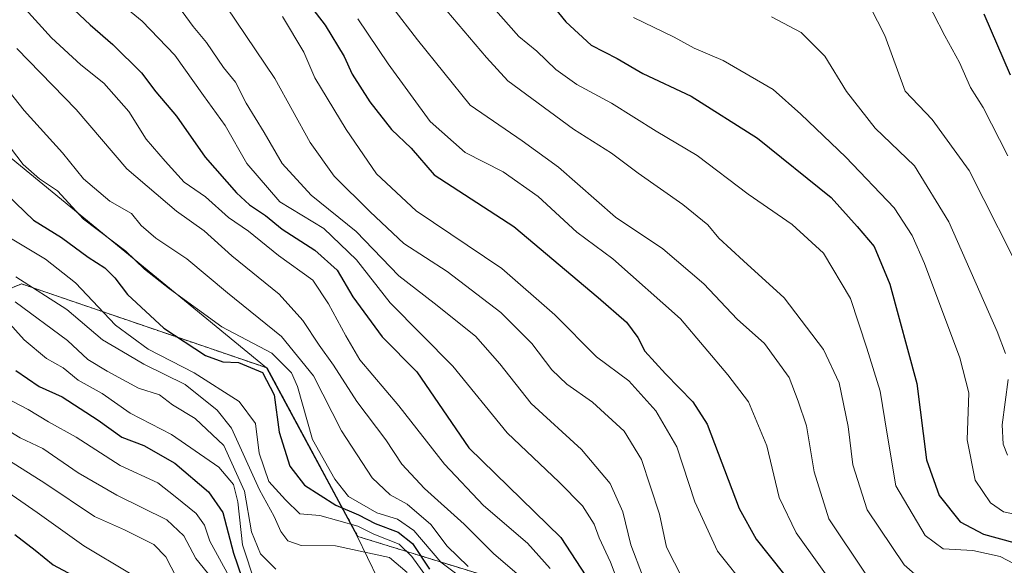
# Model space of a CAD drawing. Units: metres. Extents: x 668510 to 671972, y 4744376 to 4746773.
# Drawn here: x 670638 to 670829, y 4745498 to 4745604 of the extents above; entities that cross this region are included whole.
import ezdxf

# ---------------------------------------------------------------- set-up
doc = ezdxf.new("R2010")
doc.units = ezdxf.units.M
doc.header["$MEASUREMENT"] = 0
doc.linetypes.add('TRAZOS', pattern=[0.75, 0.5, -0.25])
for name, color, linetype, lineweight in [('Arbolado forestal', 92, 'TRAZOS', 0), ('Arbolado forestal CxS', 92, 'Continuous', 0), ('Curva de nivel maestra', 36, 'Continuous', 30), ('Curva de nivel normal', 36, 'Continuous', 0), ('Matorral', 135, 'Continuous', 0), ('Matorral CxS', 135, 'Continuous', 0), ('Municipio', 9, 'Continuous', 13), ('Municipio CxS', 142, 'Continuous', 0)]:
    doc.layers.add(name, color=color, linetype=linetype, lineweight=lineweight)

# ---------------------------------------------------------------- blocks, each defined once
blk = doc.blocks.new('*U185')
at = {"layer": 'Curva de nivel normal', "color": 36, "linetype": 'Continuous', "lineweight": 0}
blk.add_polyline3d([(670756.97, 4745603.97, 1345), (670764.82, 4745600.15, 1345), (670768.72, 4745598.05, 1345), (670774.28, 4745595.61, 1345), (670783.98, 4745590.06, 1345), (670789.29, 4745585.3, 1345), (670797.99, 4745576.96, 1345), (670807.3, 4745567.16, 1345), (670810.81, 4745561.85, 1345), (670813.16, 4745556.4, 1345), (670819.99, 4745538.21, 1345), (670821.76, 4745531.43, 1345), (670821.44, 4745522.34, 1345), (670822.96, 4745514.56, 1345), (670825.92, 4745510.15, 1345), (670828.43, 4745508.43, 1345), (670832.42, 4745507.58, 1345)], dxfattribs=at)
blk = doc.blocks.new('*U187')
at = {"layer": 'Curva de nivel normal', "color": 36, "linetype": 'Continuous', "lineweight": 0}
blk.add_polyline3d([(670801.2, 4745608.95, 1335), (670805.55, 4745600.49, 1335), (670809.45, 4745589.72, 1335), (670814.65, 4745584.25, 1335), (670821.83, 4745574.39, 1335), (670833.07, 4745552.08, 1335)], dxfattribs=at)
blk = doc.blocks.new('*U188')
at = {"layer": 'Curva de nivel normal', "color": 36, "linetype": 'Continuous', "lineweight": 0}
blk.add_polyline3d([(670720.89, 4745605.23, 1360), (670728.58, 4745596.24, 1360), (670732.72, 4745591.69, 1360), (670745.4, 4745582.39, 1360), (670752.74, 4745577.74, 1360), (670757.86, 4745573.86, 1360), (670766.5, 4745567.84, 1360), (670771.34, 4745563.87, 1360), (670773.48, 4745561.29, 1360), (670778.21, 4745556.91, 1360), (670786.1, 4745549.78, 1360), (670793.65, 4745539.82, 1360), (670796.68, 4745533.36, 1360), (670798.46, 4745524.95, 1360), (670799.33, 4745517.51, 1360), (670802.1, 4745508.81, 1360), (670809.29, 4745498.18, 1360), (670813.32, 4745494.66, 1360), (670818.43, 4745493.76, 1360), (670823.69, 4745493.32, 1360), (670826.89, 4745492.22, 1360), (670837.15, 4745484.29, 1360)], dxfattribs=at)
blk = doc.blocks.new('*U190')
at = {"layer": 'Curva de nivel normal', "color": 36, "linetype": 'Continuous', "lineweight": 0}
blk.add_polyline3d([(670635.4, 4745590.9, 1415), (670639.22, 4745586.01, 1415), (670646.68, 4745577.79, 1415), (670650.74, 4745572.8, 1415), (670655.81, 4745568.47, 1415), (670659.97, 4745566.06, 1415), (670661.84, 4745563.78, 1415), (670664.68, 4745561.31, 1415), (670670.7, 4745557.29, 1415), (670678.54, 4745550.73, 1415), (670688.97, 4745542.31, 1415), (670695.16, 4745534.73, 1415), (670700.57, 4745524.06, 1415), (670706.49, 4745515.04, 1415), (670709.94, 4745511.75, 1415), (670713.24, 4745509.9, 1415), (670717.79, 4745505.99, 1415), (670720.96, 4745501.8, 1415), (670725.03, 4745497.91, 1415)], dxfattribs=at)
blk = doc.blocks.new('*U192')
at = {"layer": 'Curva de nivel normal', "color": 36, "linetype": 'Continuous', "lineweight": 0}
blk.add_polyline3d([(670638.88, 4745606.25, 1405), (670644.5, 4745600.01, 1405), (670650.22, 4745594.78, 1405), (670654.62, 4745591.27, 1405), (670659.44, 4745585.76, 1405), (670662.82, 4745580.47, 1405), (670666.5, 4745576.16, 1405), (670670.16, 4745572.15, 1405), (670674.3, 4745569.29, 1405), (670678.7, 4745565.29, 1405), (670682.56, 4745562.64, 1405), (670688.4, 4745557.99, 1405), (670694.99, 4745553.18, 1405), (670698.07, 4745548.62, 1405), (670701.42, 4745542.46, 1405), (670704.11, 4745537.78, 1405), (670711.62, 4745528.95, 1405), (670720.47, 4745517.68, 1405), (670727.99, 4745509.66, 1405), (670736.46, 4745502.37, 1405), (670740.88, 4745497.52, 1405)], dxfattribs=at)
blk = doc.blocks.new('*U194')
at = {"layer": 'Curva de nivel normal', "color": 36, "linetype": 'Continuous', "lineweight": 0}
blk.add_polyline3d([(670650.02, 4745613.14, 1395), (670662.05, 4745603.26, 1395), (670668.36, 4745596.68, 1395), (670673.91, 4745588.88, 1395), (670678.09, 4745583.06, 1395), (670682.29, 4745575.72, 1395), (670688.66, 4745568.36, 1395), (670697.16, 4745563.16, 1395), (670703.48, 4745557.1, 1395), (670709.96, 4745548.82, 1395), (670722.05, 4745536.58, 1395), (670732.55, 4745523.69, 1395), (670742.58, 4745514.17, 1395), (670747.09, 4745509.62, 1395), (670749.35, 4745506.05, 1395), (670750.36, 4745503.42, 1395), (670752.54, 4745498.71, 1395), (670755.15, 4745491.76, 1395)], dxfattribs=at)
blk = doc.blocks.new('*U195')
at = {"layer": 'Curva de nivel normal', "color": 36, "linetype": 'Continuous', "lineweight": 0}
blk.add_polyline3d([(670837.4, 4745451.01, 1380), (670820.96, 4745461.3, 1380), (670812.73, 4745465.34, 1380), (670803.51, 4745468.15, 1380), (670798, 4745471.44, 1380), (670789.96, 4745480.06, 1380), (670779.03, 4745493.53, 1380), (670773.2, 4745500.81, 1380), (670768.83, 4745510.39, 1380), (670765.37, 4745521.03, 1380), (670761.29, 4745527.98, 1380), (670756.09, 4745533.76, 1380), (670749.81, 4745538.38, 1380), (670741.78, 4745546.49, 1380), (670731.55, 4745555.47, 1380), (670714.97, 4745566.62, 1380), (670707.3, 4745573.73, 1380), (670701.46, 4745582.29, 1380), (670695.42, 4745592.3, 1380), (670693.28, 4745597.22, 1380), (670689.13, 4745604.12, 1380)], dxfattribs=at)
blk = doc.blocks.new('*U199')
at = {"layer": 'Curva de nivel normal', "color": 36, "linetype": 'Continuous', "lineweight": 0}
blk.add_polyline3d([(670635.41, 4745580.38, 1420), (670639.08, 4745575.56, 1420), (670642.19, 4745572.79, 1420), (670645.66, 4745570.48, 1420), (670650.68, 4745565.01, 1420), (670658.9, 4745558.81, 1420), (670662.47, 4745555.3, 1420), (670667.32, 4745551.54, 1420), (670677.42, 4745544.18, 1420), (670687.07, 4745539.09, 1420), (670690.87, 4745535.29, 1420), (670692.07, 4745532.67, 1420), (670694.94, 4745522.4, 1420), (670699.26, 4745514.76, 1420), (670701.9, 4745511.38, 1420), (670707.36, 4745508.22, 1420), (670711.36, 4745507.02, 1420), (670714.52, 4745504.84, 1420), (670719.72, 4745498.72, 1420), (670728.51, 4745492.18, 1420)], dxfattribs=at)
blk = doc.blocks.new('*U205')
at = {"layer": 'Curva de nivel normal', "color": 36, "linetype": 'Continuous', "lineweight": 0}
blk.add_polyline3d([(670833.8, 4745479.2, 1365), (670827.97, 4745483.77, 1365), (670821.75, 4745485.52, 1365), (670815.08, 4745486.39, 1365), (670810.49, 4745487.59, 1365), (670807.41, 4745489.9, 1365), (670801.71, 4745496.61, 1365), (670794.73, 4745507.06, 1365), (670791.9, 4745516.14, 1365), (670790.41, 4745525.03, 1365), (670788.81, 4745529.8, 1365), (670787.05, 4745534.41, 1365), (670782.28, 4745540.98, 1365), (670776.97, 4745545.64, 1365), (670770.59, 4745552.49, 1365), (670762.66, 4745559.24, 1365), (670753.46, 4745565.36, 1365), (670742.46, 4745575.04, 1365), (670735.47, 4745580.11, 1365), (670725.42, 4745586.98, 1365), (670715.27, 4745599.63, 1365), (670710.28, 4745606.08, 1365)], dxfattribs=at)
blk = doc.blocks.new('*U206')
at = {"layer": 'Curva de nivel normal', "color": 36, "linetype": 'Continuous', "lineweight": 0}
blk.add_polyline3d([(670676.5, 4745608.82, 1385), (670687.66, 4745592.14, 1385), (670694.5, 4745579.78, 1385), (670699.13, 4745573.28, 1385), (670706.11, 4745566.39, 1385), (670712.62, 4745560.26, 1385), (670720.96, 4745554.85, 1385), (670731.33, 4745546.97, 1385), (670737.3, 4745540.96, 1385), (670741.22, 4745535.9, 1385), (670744.12, 4745533.12, 1385), (670749.03, 4745529.63, 1385), (670755.15, 4745524.01, 1385), (670758.5, 4745518.58, 1385), (670762.01, 4745507.96, 1385), (670763.32, 4745501.63, 1385), (670766.45, 4745495.54, 1385)], dxfattribs=at)
blk = doc.blocks.new('*U207')
at = {"layer": 'Curva de nivel normal', "color": 36, "linetype": 'Continuous', "lineweight": 0}
blk.add_polyline3d([(670703.69, 4745603.72, 1370), (670709.54, 4745595.01, 1370), (670717.66, 4745583.85, 1370), (670724.42, 4745577.85, 1370), (670731.76, 4745574.15, 1370), (670738.55, 4745569.35, 1370), (670746.03, 4745562.49, 1370), (670752.99, 4745557.34, 1370), (670766.06, 4745545.73, 1370), (670775.17, 4745534.9, 1370), (670779.16, 4745529.67, 1370), (670782.71, 4745521.2, 1370), (670785.1, 4745511.19, 1370), (670788.42, 4745504.36, 1370), (670797.5, 4745491.68, 1370), (670805.1, 4745482.96, 1370), (670809.95, 4745480.3, 1370), (670818.62, 4745478.29, 1370), (670828.02, 4745473.81, 1370), (670839.51, 4745465.32, 1370)], dxfattribs=at)
blk = doc.blocks.new('*U225')
at = {"layer": 'Curva de nivel normal', "color": 36, "linetype": 'Continuous', "lineweight": 0}
for points in [[(670783.64, 4745604.05, 1340), (670789.39, 4745601.04, 1340), (670793.95, 4745596.48, 1340), (670798.13, 4745589.68, 1340), (670803.67, 4745582.58, 1340), (670811.29, 4745575.26, 1340), (670817.9, 4745564.48, 1340), (670827.26, 4745543.26, 1340), (670828.83, 4745539.01, 1340)], [(670829.33, 4745534.04, 1340), (670828.19, 4745525.23, 1340), (670828.36, 4745521.52, 1340), (670829.25, 4745519.41, 1340)]]:
    blk.add_polyline3d(points, dxfattribs=at)
blk = doc.blocks.new('*U229')
at = {"layer": 'Curva de nivel normal', "color": 36, "linetype": 'Continuous', "lineweight": 0}
blk.add_polyline3d([(670669.06, 4745606.04, 1390), (670671.91, 4745602.2, 1390), (670674.48, 4745599.09, 1390), (670677.77, 4745594.3, 1390), (670680.09, 4745591.44, 1390), (670682.16, 4745587.41, 1390), (670685.64, 4745581.72, 1390), (670689.07, 4745575.73, 1390), (670694.67, 4745569.64, 1390), (670703.36, 4745562.57, 1390), (670711.6, 4745554.06, 1390), (670718.44, 4745548.73, 1390), (670726.44, 4745542.35, 1390), (670731.17, 4745537.06, 1390), (670737.19, 4745529.39, 1390), (670746.93, 4745520.46, 1390), (670752.48, 4745513.92, 1390), (670754.94, 4745508.47, 1390), (670756.48, 4745502.09, 1390), (670758.69, 4745496.11, 1390)], dxfattribs=at)
blk = doc.blocks.new('*U241')
at = {"layer": 'Curva de nivel normal', "color": 36, "linetype": 'Continuous', "lineweight": 0}
blk.add_polyline3d([(670729.87, 4745605.87, 1355), (670734.79, 4745600.28, 1355), (670738.32, 4745597.45, 1355), (670741.98, 4745593.91, 1355), (670746.01, 4745590.99, 1355), (670752.74, 4745587.4, 1355), (670761.35, 4745582.01, 1355), (670769.28, 4745577.27, 1355), (670779.14, 4745569.8, 1355), (670787.64, 4745563.97, 1355), (670793.65, 4745558.41, 1355), (670798.92, 4745549.64, 1355), (670802.06, 4745540.06, 1355), (670804.63, 4745531.74, 1355), (670805.96, 4745523.44, 1355), (670807.66, 4745513.46, 1355), (670813.33, 4745503.84, 1355), (670816.78, 4745501.28, 1355), (670822.5, 4745500.94, 1355), (670827.79, 4745499.82, 1355), (670830.51, 4745498.4, 1355)], dxfattribs=at)
blk = doc.blocks.new('*U267')
at = {"layer": 'Curva de nivel normal', "color": 36, "linetype": 'Continuous', "lineweight": 0}
blk.add_polyline3d([(670812.64, 4745609.24, 1330), (670817.11, 4745600.43, 1330), (670819.95, 4745595.28, 1330), (670822.08, 4745590.41, 1330), (670824.54, 4745586.54, 1330), (670829.29, 4745577.22, 1330)], dxfattribs=at)
blk = doc.blocks.new('*U268')
at = {"layer": 'Curva de nivel normal', "color": 36, "linetype": 'Continuous', "lineweight": 0}
blk.add_polyline3d([(670740.21, 4745491.58, 1410), (670729.98, 4745500.32, 1410), (670724.27, 4745506.04, 1410), (670716.57, 4745512.96, 1410), (670712.22, 4745517.68, 1410), (670709.14, 4745522.38, 1410), (670703.52, 4745529.73, 1410), (670699.03, 4745536.78, 1410), (670696.22, 4745540.61, 1410), (670693.11, 4745545.43, 1410), (670688.49, 4745550.48, 1410), (670679.38, 4745557.9, 1410), (670674.03, 4745562.72, 1410), (670668.67, 4745566.54, 1410), (670659.07, 4745574.69, 1410), (670649.27, 4745586.14, 1410), (670637.83, 4745597.97, 1410)], dxfattribs=at)
blk = doc.blocks.new('*U273')
at = {"layer": 'Curva de nivel maestra', "color": 36, "linetype": 'Continuous', "lineweight": 30}
blk.add_polyline3d([(670646.85, 4745607.43, 1400), (670652, 4745602.5, 1400), (670656.39, 4745598.71, 1400), (670661.94, 4745593.24, 1400), (670664.66, 4745589.57, 1400), (670668.69, 4745584.88, 1400), (670674.22, 4745576.95, 1400), (670680.29, 4745570.05, 1400), (670682.8, 4745567.78, 1400), (670685.87, 4745565.72, 1400), (670689.08, 4745563.03, 1400), (670695.4, 4745559.02, 1400), (670699.74, 4745555.1, 1400), (670702.76, 4745550, 1400), (670708.41, 4745542.24, 1400), (670715.12, 4745535.48, 1400), (670725.13, 4745520.8, 1400), (670742.96, 4745503.46, 1400), (670747.73, 4745496.09, 1400)], dxfattribs=at)
blk = doc.blocks.new('*U278')
at = {"layer": 'Curva de nivel maestra', "color": 36, "linetype": 'Continuous', "lineweight": 30}
blk.add_polyline3d([(670824.64, 4745604.66, 1325), (670829.72, 4745592.86, 1325)], dxfattribs=at)
blk = doc.blocks.new('*U279')
at = {"layer": 'Curva de nivel maestra', "color": 36, "linetype": 'Continuous', "lineweight": 30}
blk.add_polyline3d([(670732.32, 4745617.42, 1350), (670743.87, 4745603.14, 1350), (670748.77, 4745598.59, 1350), (670753.83, 4745596, 1350), (670758.78, 4745593.11, 1350), (670768.1, 4745588.77, 1350), (670780.95, 4745580.65, 1350), (670795.14, 4745569.15, 1350), (670800.18, 4745563.55, 1350), (670803.49, 4745559.7, 1350), (670806.5, 4745552.4, 1350), (670811.74, 4745533.26, 1350), (670813.58, 4745518.5, 1350), (670816.01, 4745511.61, 1350), (670820.06, 4745506.52, 1350), (670824.56, 4745504.11, 1350), (670830.48, 4745502.54, 1350)], dxfattribs=at)
blk = doc.blocks.new('*U290')
at = {"layer": 'Curva de nivel maestra', "color": 36, "linetype": 'Continuous', "lineweight": 30}
blk.add_polyline3d([(670691.1, 4745610.71, 1375), (670697.39, 4745602.44, 1375), (670701.1, 4745596.39, 1375), (670702.59, 4745592.98, 1375), (670706.02, 4745587.63, 1375), (670710.22, 4745582.28, 1375), (670714.02, 4745578.72, 1375), (670718.47, 4745573.55, 1375), (670733.88, 4745563.55, 1375), (670750.16, 4745549.85, 1375), (670755.61, 4745545.07, 1375), (670757.83, 4745542.1, 1375), (670759.16, 4745539.45, 1375), (670763.15, 4745535.1, 1375), (670768.41, 4745529.7, 1375), (670771.2, 4745525.4, 1375), (670777.37, 4745509.06, 1375), (670780.7, 4745503.17, 1375), (670785.97, 4745496.54, 1375)], dxfattribs=at)
blk = doc.blocks.new('*U293')
at = {"layer": 'Curva de nivel maestra', "color": 36, "linetype": 'Continuous', "lineweight": 30}
blk.add_polyline3d([(670632.45, 4745573.04, 1425), (670641.05, 4745564.77, 1425), (670646.49, 4745561.43, 1425), (670651.6, 4745557.63, 1425), (670654.84, 4745555.61, 1425), (670656.78, 4745553.66, 1425), (670659.18, 4745550.43, 1425), (670666.21, 4745543.9, 1425), (670674.25, 4745538.63, 1425), (670677.66, 4745537.42, 1425), (670680.66, 4745537.32, 1425), (670685.3, 4745535.35, 1425), (670687.53, 4745531.05, 1425), (670688.54, 4745523.84, 1425), (670690.6, 4745517.24, 1425), (670693.4, 4745513.62, 1425), (670699.46, 4745509.72, 1425), (670703.81, 4745507.83, 1425), (670707.04, 4745506.19, 1425), (670711.48, 4745504.54, 1425), (670714.28, 4745502.35, 1425), (670717.57, 4745497.39, 1425)], dxfattribs=at)

msp = doc.modelspace()

# ---------------------------------------------------------------- linework, layer by layer
at = {"layer": 'Arbolado forestal', "color": 92, "linetype": 'TRAZOS', "lineweight": 0}
msp.add_polyline3d([(670462.03, 4745640.93, 1471.57), (670506.94, 4745611.57, 1479.38), (670545.44, 4745584.17, 1475.04), (670563.41, 4745566.19, 1470), (670582.24, 4745555.92, 1466.77), (670599.35, 4745545.64, 1463.24), (670606.2, 4745538.8, 1466.05), (670638.71, 4745552.49, 1435.76), (670686.18, 4745536.23, 1423.33), (670703.71, 4745503.69, 1432.41), (670727.38, 4745496.38, 1415.01), (670749.35, 4745489.06, 1401.21), (670771.32, 4745476.85, 1391.11), (670803.05, 4745463.43, 1382.58), (670816.24, 4745454.94, 1385.38)], dxfattribs=at)
at = {"layer": 'Arbolado forestal CxS', "color": 92, "linetype": 'Continuous', "lineweight": 0}
msp.add_polyline3d([(670844.55, 4745450, 1377.88), (670820.14, 4745452.44, 1385.43), (670816.24, 4745454.94, 1385.38), (670803.05, 4745463.42, 1382.58), (670771.32, 4745476.85, 1391.11), (670749.35, 4745489.06, 1401.21), (670727.38, 4745496.38, 1415.01), (670703.72, 4745503.69, 1432.41), (670686.18, 4745536.23, 1423.33), (670638.71, 4745552.49, 1435.76), (670606.2, 4745538.8, 1466.05), (670599.35, 4745545.64, 1463.24), (670582.24, 4745555.92, 1466.77), (670563.41, 4745566.19, 1470), (670545.44, 4745584.17, 1475.04), (670506.94, 4745611.57, 1479.38), (670462.03, 4745640.93, 1471.57)], dxfattribs=at)
msp.add_polyline3d([(670844.55, 4745450, 1377.88), (670820.14, 4745452.44, 1385.43), (670816.24, 4745454.94, 1385.38), (670803.05, 4745463.42, 1382.58), (670771.32, 4745476.85, 1391.11), (670749.35, 4745489.06, 1401.21), (670727.38, 4745496.38, 1415.01), (670703.72, 4745503.69, 1432.41), (670686.18, 4745536.23, 1423.33), (670638.71, 4745552.49, 1435.76), (670606.2, 4745538.8, 1466.05), (670599.35, 4745545.64, 1463.24), (670582.24, 4745555.92, 1466.77), (670563.41, 4745566.19, 1470), (670545.44, 4745584.17, 1475.04), (670506.94, 4745611.57, 1479.38), (670462.03, 4745640.93, 1471.57)], dxfattribs=at)
at = {"layer": 'Curva de nivel maestra', "color": 36, "linetype": 'Continuous', "lineweight": 30}
for points in [[(670637.64, 4745535.76, 1450), (670642.14, 4745532.65, 1450), (670646.61, 4745530.69, 1450), (670653.52, 4745526.14, 1450), (670658.11, 4745522.87, 1450), (670662.39, 4745521.28, 1450), (670668.37, 4745517.82, 1450), (670674.89, 4745512.33, 1450), (670677.65, 4745508.31, 1450), (670679.7, 4745500.44, 1450), (670682.96, 4745490.89, 1450)], [(670637.42, 4745504.08, 1475), (670641.39, 4745501.05, 1475), (670644.85, 4745498.18, 1475), (670650.49, 4745495.15, 1475)]]:
    msp.add_polyline3d(points, dxfattribs=at)
at = {"layer": 'Curva de nivel normal', "color": 36, "linetype": 'Continuous', "lineweight": 0}
for points in [[(670717.83, 4745494.75, 1430), (670714.12, 4745499.8, 1430), (670711.68, 4745502.18, 1430), (670706.81, 4745504.14, 1430), (670703.74, 4745505.64, 1430), (670696.36, 4745507.75, 1430), (670692.48, 4745508.05, 1430), (670689.76, 4745510.75, 1430), (670686.52, 4745514.32, 1430), (670684.62, 4745519.79, 1430), (670683.96, 4745525.49, 1430), (670680.78, 4745529.75, 1430), (670672.12, 4745535.3, 1430), (670663.19, 4745539.84, 1430), (670656.86, 4745544.52, 1430), (670649.14, 4745552.7, 1430), (670643.38, 4745557.28, 1430), (670636.27, 4745561.5, 1430)], [(670637.62, 4745553.82, 1435), (670647.48, 4745547.55, 1435), (670654.36, 4745541.68, 1435), (670658.14, 4745539.47, 1435), (670662.34, 4745537, 1435), (670670.36, 4745533.02, 1435), (670676.55, 4745528.08, 1435), (670679.28, 4745524.61, 1435), (670684.7, 4745512.7, 1435), (670687.55, 4745507.54, 1435), (670688.83, 4745504.66, 1435), (670690.18, 4745502.85, 1435), (670692.74, 4745501.94, 1435), (670699.38, 4745501.9, 1435), (670709.8, 4745499.6, 1435), (670713.26, 4745496.7, 1435)], [(670637.49, 4745549.04, 1440), (670647.61, 4745541.57, 1440), (670651.54, 4745537.86, 1440), (670655.31, 4745535.64, 1440), (670661.35, 4745532.34, 1440), (670665.4, 4745531.06, 1440), (670667.93, 4745529.11, 1440), (670672.3, 4745526.45, 1440), (670677.81, 4745521.25, 1440), (670681.83, 4745512.41, 1440), (670683.15, 4745504.56, 1440), (670684.92, 4745500.31, 1440), (670687.84, 4745497.34, 1440)], [(670635.9, 4745545.42, 1445), (670639.25, 4745541.69, 1445), (670643.56, 4745538.08, 1445), (670646.78, 4745536.23, 1445), (670649.71, 4745533.87, 1445), (670654.32, 4745531.3, 1445), (670659.7, 4745527.52, 1445), (670667.74, 4745523.4, 1445), (670676.88, 4745517.07, 1445), (670679.72, 4745513.7, 1445), (670680.53, 4745510.37, 1445), (670681.41, 4745502.06, 1445), (670683.87, 4745494.64, 1445)], [(670635.69, 4745530.48, 1455), (670640.02, 4745528.22, 1455), (670643.96, 4745525.86, 1455), (670649.26, 4745522.89, 1455), (670657.8, 4745517.39, 1455), (670665.04, 4745514.03, 1455), (670668.45, 4745511.43, 1455), (670672.48, 4745508.09, 1455), (670674.07, 4745505.85, 1455), (670675.1, 4745502.76, 1455), (670678.86, 4745495.94, 1455)], [(670633.24, 4745525.9, 1460), (670638.45, 4745522.74, 1460), (670642.83, 4745520.66, 1460), (670649.67, 4745516, 1460), (670657.15, 4745511.65, 1460), (670666.79, 4745506.91, 1460), (670670.1, 4745503.81, 1460), (670672.44, 4745499.43, 1460), (670676.95, 4745493.88, 1460)], [(670659.6, 4745496.62, 1470), (670650.78, 4745501.85, 1470), (670641.78, 4745508.32, 1470), (670628.24, 4745517.68, 1470)], [(670635.2, 4745519.06, 1465), (670643.22, 4745513.96, 1465), (670652.86, 4745507.55, 1465), (670658.6, 4745504.99, 1465), (670664.28, 4745502.1, 1465), (670666.59, 4745499.72, 1465), (670668.7, 4745495.75, 1465)]]:
    msp.add_polyline3d(points, dxfattribs=at)
at = {"layer": 'Matorral', "color": 135, "linetype": 'Continuous', "lineweight": 0}
msp.add_polyline3d([(670462.03, 4745640.93, 1471.57), (670506.94, 4745611.57, 1479.38), (670545.44, 4745584.17, 1475.04), (670563.41, 4745566.19, 1470), (670582.24, 4745555.92, 1466.77), (670599.35, 4745545.64, 1463.24), (670606.2, 4745538.8, 1466.05), (670638.71, 4745552.49, 1435.76), (670686.18, 4745536.23, 1423.33), (670703.71, 4745503.69, 1432.41), (670727.38, 4745496.38, 1415.01), (670749.35, 4745489.06, 1401.21), (670771.32, 4745476.85, 1391.11), (670803.05, 4745463.43, 1382.58), (670816.24, 4745454.94, 1385.38)], dxfattribs=at)
at = {"layer": 'Matorral CxS', "color": 135, "linetype": 'Continuous', "lineweight": 0}
msp.add_polyline3d([(670606.2, 4745538.8, 1466.05), (670638.71, 4745552.49, 1435.76), (670686.18, 4745536.23, 1423.33), (670703.72, 4745503.69, 1432.41), (670727.38, 4745496.38, 1415.01)], dxfattribs=at)
msp.add_polyline3d([(670606.2, 4745538.8, 1466.05), (670638.71, 4745552.49, 1435.76), (670686.18, 4745536.23, 1423.33), (670703.72, 4745503.69, 1432.41), (670727.38, 4745496.38, 1415.01)], dxfattribs=at)
at = {"layer": 'Municipio', "color": 9, "linetype": 'Continuous', "lineweight": 13}
msp.add_polyline3d([(670744.62, 4745269.68, 1502.93), (670751.69, 4745309.76, 1487.83), (670757.56, 4745343.12, 1476.18), (670759.9, 4745356.36, 1470.45), (670763.66, 4745377.67, 1455.71), (670735.52, 4745437.82, 1456.75), (670703.59, 4745503.74, 1432.36), (670686.04, 4745536.29, 1423.34), (670630.52, 4745581.78, 1421.72), (670505.51, 4745685.06, 1433.06), (670423.52, 4745751.99, 1416.47)], dxfattribs=at)
msp.add_polyline3d([(670744.62, 4745269.68, 1502.93), (670751.69, 4745309.76, 1487.83), (670757.56, 4745343.12, 1476.18), (670759.9, 4745356.36, 1470.45), (670763.66, 4745377.67, 1455.71), (670735.52, 4745437.82, 1456.75), (670703.59, 4745503.74, 1432.36), (670686.04, 4745536.29, 1423.34), (670630.52, 4745581.78, 1421.72), (670505.51, 4745685.06, 1433.06), (670423.52, 4745751.99, 1416.47)], dxfattribs=at)
at = {"layer": 'Municipio CxS', "color": 142, "linetype": 'Continuous', "lineweight": 0}
for points in [[(670423.52, 4745751.99, 1416.47), (670505.51, 4745685.06, 1433.06), (670505.51, 4745685.06, 1433.06), (670630.52, 4745581.78, 1421.72), (670686.04, 4745536.29, 1423.34), (670703.59, 4745503.74, 1432.36), (670735.52, 4745437.82, 1456.75), (670763.66, 4745377.67, 1455.71), (670759.9, 4745356.36, 1470.45), (670757.56, 4745343.12, 1476.18), (670751.69, 4745309.76, 1487.83), (670744.62, 4745269.68, 1502.93)], [(670744.62, 4745269.68, 1502.93), (670751.69, 4745309.76, 1487.83), (670757.56, 4745343.12, 1476.18), (670759.9, 4745356.36, 1470.45), (670763.66, 4745377.67, 1455.71), (670735.52, 4745437.82, 1456.75), (670703.59, 4745503.74, 1432.36), (670686.04, 4745536.29, 1423.34), (670630.52, 4745581.78, 1421.72), (670505.51, 4745685.06, 1433.06), (670423.52, 4745751.99, 1416.47)], [(670423.52, 4745751.99, 1416.47), (670505.51, 4745685.06, 1433.06), (670505.51, 4745685.06, 1433.06), (670630.52, 4745581.78, 1421.72), (670686.04, 4745536.29, 1423.34), (670703.59, 4745503.74, 1432.36), (670735.52, 4745437.82, 1456.75), (670763.66, 4745377.67, 1455.71), (670759.9, 4745356.36, 1470.45), (670757.56, 4745343.12, 1476.18), (670751.69, 4745309.76, 1487.83), (670744.62, 4745269.68, 1502.93)], [(670744.62, 4745269.68, 1502.93), (670751.69, 4745309.76, 1487.83), (670757.56, 4745343.12, 1476.18), (670759.9, 4745356.36, 1470.45), (670763.66, 4745377.67, 1455.71), (670735.52, 4745437.82, 1456.75), (670703.59, 4745503.74, 1432.36), (670686.04, 4745536.29, 1423.34), (670630.52, 4745581.78, 1421.72), (670505.51, 4745685.06, 1433.06), (670423.52, 4745751.99, 1416.47)]]:
    msp.add_polyline3d(points, dxfattribs=at)

# ---------------------------------------------------------------- block references
at = {"layer": 'Curva de nivel maestra', "color": 36, "linetype": 'Continuous', "lineweight": 30}
for name in ['*U278', '*U279', '*U290', '*U273', '*U293']:
    msp.add_blockref(name, (0, 0), dxfattribs=at)
at = {"layer": 'Curva de nivel normal', "color": 36, "linetype": 'Continuous', "lineweight": 0}
for name in ['*U267', '*U187', '*U225', '*U185', '*U241', '*U188', '*U205', '*U207', '*U195', '*U206', '*U229', '*U194', '*U192', '*U268', '*U190', '*U199']:
    msp.add_blockref(name, (0, 0), dxfattribs=at)

doc.saveas('drawing.dxf')
